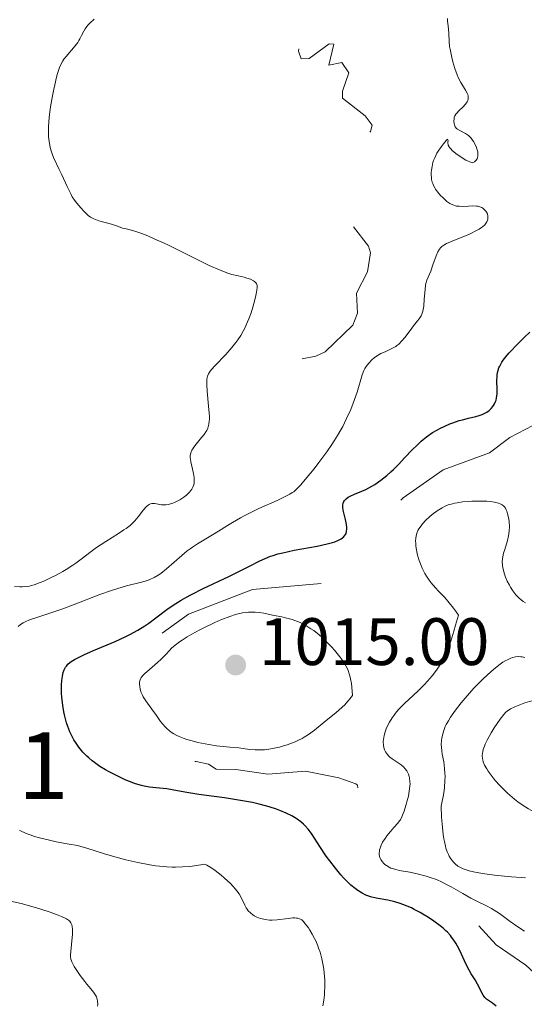
# Model space of a CAD drawing. Units: metres. Extents: x 647835 to 654736, y 4753159 to 4757935.
# Drawn here: x 648112 to 648187, y 4755189 to 4755336 of the extents above; entities that cross this region are included whole.
import ezdxf
from ezdxf.enums import TextEntityAlignment as Align

# ---------------------------------------------------------------- set-up
doc = ezdxf.new("R2010")
doc.units = ezdxf.units.M
doc.header["$MEASUREMENT"] = 0
doc.linetypes.add('DGN Style 3', pattern=[118.55774, 84.6841, -33.87364])
doc.linetypes.add('DGN Style 5', pattern=[59.27887, 25.40523, -33.87364])
for name, color, linetype, lineweight in [('Centroides', 7, 'Continuous', 0), ('Relieve y altimetría', 7, 'Continuous', 0), ('Textos de rotulación', 7, 'Continuous', 0)]:
    doc.layers.add(name, color=color, linetype=linetype, lineweight=lineweight)
doc.styles.add('Style-arial', font='arial.shx', dxfattribs={"bigfont": 'arialbig.shx'})
doc.styles.add('Style-arialn', font='arialn.shx', dxfattribs={"bigfont": 'arialnbig.shx'})

# ---------------------------------------------------------------- blocks, each defined once
blk = doc.blocks.new('5PATER_1')
at = {"layer": 'Relieve y altimetría', "linetype": 'Continuous', "lineweight": 0}
h = blk.add_hatch(color=250, dxfattribs=at)
edge = h.paths.add_edge_path()
edge.add_ellipse((0, 0), major_axis=(-1.1, -1.11), ratio=0.999422, start_angle=0, end_angle=360)

msp = doc.modelspace()

# ---------------------------------------------------------------- linework, layer by layer
at = {"layer": 'Relieve y altimetría', "color": 27, "linetype": 'DGN Style 5', "lineweight": 0, "flags": 128}
for points, elevation in [([(648154.19, 4755285.66), (648156.19, 4755286.04), (648157.61, 4755286.68), (648161.73, 4755290.69), (648162.46, 4755292.48), (648162.32, 4755295.47), (648163.93, 4755298.67), (648164.39, 4755301.48), (648164.11, 4755302.49), (648161.48, 4755305.89), (648160.69, 4755306.09), (648158.32, 4755305.43), (648157.51, 4755305.59), (648154.23, 4755308.65), (648152.08, 4755309.51), (648151.86, 4755310.68), (648152.43, 4755311.95), (648152.08, 4755312.72), (648151.03, 4755313.46), (648151.2, 4755314.63), (648151.6, 4755314.11), (648153.05, 4755313.7), (648157.34, 4755313.43), (648160.35, 4755313.85), (648161.31, 4755314.87), (648164.37, 4755319.64), (648164.64, 4755320.55), (648163.58, 4755321.96), (648160.2, 4755324.62), (648160.19, 4755325.64), (648161.16, 4755328.4), (648160.08, 4755329.96), (648158.16, 4755329.55), (648158.92, 4755332.66), (648158.22, 4755332.75), (648155.22, 4755330.52), (648154.01, 4755330.48), (648153.61, 4755331.61), (648154.11, 4755334.36), (648153.13, 4755337.04), (648152.27, 4755336.83), (648151.19, 4755335.08), (648150.3, 4755334.35), (648149.27, 4755335.73), (648149.12, 4755336.7), (648150.47, 4755339.51), (648152.72, 4755347.62), (648152.77, 4755350.64), (648151.71, 4755354.64), (648152.01, 4755358.75), (648151.44, 4755362.98), (648150.85, 4755364.21), (648148.23, 4755367.2), (648147.04, 4755369.43), (648146.24, 4755370.31), (648143.27, 4755372.36), (648141.21, 4755372)], 1032.5), ([(648167.5, 4755124.49), (648169.22, 4755125.6), (648170.34, 4755125.74), (648170.43, 4755124.55), (648171.09, 4755123.51), (648174.16, 4755121.56), (648180.2, 4755122.46), (648181.67, 4755123.6), (648183.07, 4755123.87), (648183.89, 4755124.5), (648186.28, 4755128.83), (648191.21, 4755131.61), (648191.87, 4755133.57), (648195.46, 4755138.6), (648198.26, 4755148.03), (648200.65, 4755151.6), (648203.5, 4755152.67), (648204.82, 4755153.58), (648204.58, 4755154.55), (648203.08, 4755156.48), (648203.07, 4755157.61), (648205.44, 4755160.58), (648207.2, 4755165.61), (648209.5, 4755168.68), (648210.73, 4755171.58), (648211.66, 4755172.59), (648215.17, 4755174.29), (648215.77, 4755175.62), (648216.21, 4755178.62), (648217.12, 4755179.18), (648218.22, 4755179.24), (648221.45, 4755182.58), (648220.22, 4755183.17), (648216.2, 4755183.59), (648215.27, 4755185.85), (648215.24, 4755188.65), (648214.22, 4755189.16), (648209.35, 4755188.39), (648207.26, 4755189.29), (648205.22, 4755189.1), (648200.23, 4755189.65), (648197.16, 4755191.01), (648195.18, 4755191.02), (648192.27, 4755191.65), (648190.1, 4755192.72), (648187.62, 4755195), (648183.18, 4755198.04), (648178.93, 4755202.66), (648174.17, 4755205.59), (648170.69, 4755207.08), (648164.63, 4755208.01), (648162.27, 4755209.3), (648161.58, 4755210.03), (648161.52, 4755211.55), (648162.34, 4755214.87), (648163.77, 4755218.17), (648163.55, 4755218.99), (648162.65, 4755220.07), (648162.45, 4755221.91), (648162.19, 4755222.13), (648159.67, 4755223.03), (648154.67, 4755224.01), (648149.03, 4755223.57), (648144.25, 4755224.24), (648141.3, 4755224.32), (648140.17, 4755225.03), (648138.33, 4755225.45), (648132.81, 4755225.31), (648129.61, 4755226.6), (648127.86, 4755228.21), (648126.37, 4755231.82), (648123.63, 4755235.6), (648123.48, 4755236.97), (648124.05, 4755238.58), (648126.2, 4755240.59), (648129.69, 4755242.09), (648137.18, 4755247.47), (648146.75, 4755251.16), (648159.26, 4755252.28), (648160.14, 4755251.43), (648160.49, 4755248.99), (648161.06, 4755247.46), (648163.15, 4755245.56), (648164.31, 4755245.31), (648164.81, 4755245.58), (648165.56, 4755246.53), (648165.46, 4755246.9), (648163.59, 4755249), (648164.35, 4755250.67), (648166.51, 4755253.54), (648166.53, 4755261.01), (648167.28, 4755263.03), (648169.29, 4755264.86), (648175.27, 4755269.03), (648182.21, 4755271.6), (648185.24, 4755273.86), (648189.84, 4755276.29), (648191.15, 4755276.69), (648193.26, 4755276.67), (648193.6, 4755275.05), (648193.03, 4755272.35)], 1022.5)]:
    msp.add_lwpolyline(points, dxfattribs=dict(at, elevation=elevation))
at = {"layer": 'Relieve y altimetría', "color": 36, "linetype": 'Continuous', "lineweight": 0, "flags": 128}
for points, elevation in [([(648145.35, 4755289.78), (648145.59, 4755290.24), (648146, 4755291.15), (648146.19, 4755291.61), (648146.52, 4755292.5), (648146.8, 4755293.36), (648146.95, 4755293.89), (648147.2, 4755294.84), (648147.36, 4755295.59), (648147.41, 4755295.9), (648147.44, 4755296.29), (648147.42, 4755296.6), (648147.39, 4755296.73), (648147.32, 4755296.91), (648147.25, 4755297.01), (648147.06, 4755297.2), (648146.88, 4755297.32), (648146.43, 4755297.53), (648145.88, 4755297.72), (648145.48, 4755297.83), (648144.6, 4755298.03), (648143.64, 4755298.26), (648143.04, 4755298.44), (648141.88, 4755298.88), (648140.28, 4755299.59), (648139.27, 4755300.08), (648137.68, 4755300.87), (648135.26, 4755302.09), (648133.98, 4755302.71), (648132.04, 4755303.6), (648131.09, 4755304.01), (648129.86, 4755304.48), (648129.27, 4755304.68), (648128.43, 4755304.93), (648127.65, 4755305.12), (648127.28, 4755305.18), (648126.71, 4755305.4), (648125.63, 4755305.76), (648123.76, 4755306.28), (648123.25, 4755306.46), (648123.02, 4755306.55), (648122.7, 4755306.71), (648122.51, 4755306.82), (648122.17, 4755307.06), (648121.75, 4755307.44), (648121.51, 4755307.7), (648121.08, 4755308.22), (648120.46, 4755308.93), (648120.13, 4755309.35), (648119.78, 4755309.88), (648119.6, 4755310.2), (648119, 4755311.38), (648118.2, 4755313.16), (648117.83, 4755313.96), (648116.98, 4755315.73), (648116.76, 4755316.29), (648116.65, 4755316.6), (648116.48, 4755317.22), (648116.4, 4755317.57), (648116.31, 4755318.15), (648116.24, 4755318.8), (648116.22, 4755319.16), (648116.2, 4755319.94), (648116.21, 4755320.36), (648116.25, 4755321.04), (648116.32, 4755321.77), (648116.52, 4755323.33), (648116.8, 4755324.94), (648117.01, 4755325.97), (648117.15, 4755326.61), (648117.44, 4755327.76), (648117.59, 4755328.3), (648117.88, 4755329.17), (648118.18, 4755329.83), (648118.39, 4755330.2), (648118.54, 4755330.42), (648118.86, 4755330.85), (648120.2, 4755332.42), (648120.6, 4755332.95), (648120.78, 4755333.21), (648120.92, 4755333.46), (648121.17, 4755333.96), (648121.5, 4755334.62), (648121.7, 4755334.97), (648121.96, 4755335.33), (648122.12, 4755335.52), (648122.39, 4755335.81), (648123.03, 4755336.43)], 1035), ([(648176.23, 4755332.33), (648176.15, 4755333.08), (648176.09, 4755334.32), (648176.06, 4755334.87), (648176, 4755335.4), (648175.92, 4755336.12), (648175.89, 4755336.49)], 1030), ([(648179.71, 4755308.5), (648179.04, 4755308.47), (648178.1, 4755308.43), (648177.65, 4755308.44), (648177.28, 4755308.48), (648177.11, 4755308.52), (648176.85, 4755308.59), (648176.46, 4755308.77), (648176.26, 4755308.88), (648175.83, 4755309.18), (648175.41, 4755309.54), (648175.19, 4755309.74), (648174.86, 4755310.07), (648174.4, 4755310.62), (648174.12, 4755311.02), (648174, 4755311.22), (648173.84, 4755311.53), (648173.71, 4755311.84), (648173.64, 4755312.05), (648173.54, 4755312.47), (648173.5, 4755312.69), (648173.47, 4755313.12), (648173.48, 4755313.55), (648173.51, 4755313.84), (648173.6, 4755314.41), (648173.74, 4755314.99), (648173.83, 4755315.28), (648174, 4755315.71), (648174.33, 4755316.37), (648174.61, 4755316.81), (648174.77, 4755317.03), (648175.03, 4755317.37), (648175.31, 4755317.76), (648175.71, 4755318.26), (648175.93, 4755318.46), (648176.01, 4755318.3), (648175.97, 4755318.03), (648175.96, 4755317.87), (648176, 4755317.68), (648176.03, 4755317.57), (648176.14, 4755317.34), (648176.22, 4755317.22), (648176.39, 4755317.02), (648176.6, 4755316.8), (648177.16, 4755316.33), (648177.8, 4755315.88), (648178.64, 4755315.36), (648179.01, 4755315.18), (648179.24, 4755315.08), (648179.37, 4755315.04), (648179.6, 4755315), (648179.85, 4755315.02), (648179.97, 4755315.09), (648180.16, 4755315.29), (648180.33, 4755315.55), (648180.4, 4755315.71), (648180.46, 4755316), (648180.46, 4755316.36), (648180.43, 4755316.58), (648180.32, 4755317.01), (648180.24, 4755317.24), (648180.09, 4755317.6), (648179.79, 4755318.14), (648179.56, 4755318.48), (648179.44, 4755318.63), (648179.24, 4755318.84), (648179.03, 4755319.03), (648178.59, 4755319.33), (648177.75, 4755319.76), (648177.42, 4755319.96), (648177.28, 4755320.08), (648177.08, 4755320.34), (648176.95, 4755320.62), (648176.9, 4755320.81), (648176.86, 4755321.18), (648176.89, 4755321.53), (648176.92, 4755321.7), (648177.02, 4755321.94), (648177.17, 4755322.2), (648177.26, 4755322.33), (648177.65, 4755322.74), (648178.25, 4755323.33), (648178.53, 4755323.64), (648178.74, 4755323.91), (648178.83, 4755324.05), (648178.93, 4755324.26), (648179, 4755324.49), (648179.02, 4755324.6), (648179.02, 4755324.84), (648179, 4755324.96), (648178.94, 4755325.16), (648178.86, 4755325.36), (648178.61, 4755325.81), (648177.9, 4755326.95), (648177.52, 4755327.69), (648177.34, 4755328.11), (648177, 4755329.04), (648176.71, 4755330.03), (648176.54, 4755330.68), (648176.29, 4755331.92), (648176.23, 4755332.33)], 1030), ([(648136.99, 4755256.92), (648137.39, 4755257.22), (648137.77, 4755257.5), (648138.5, 4755257.98), (648140.78, 4755259.34), (648141.66, 4755259.9), (648143, 4755260.74), (648143.74, 4755261.19), (648144.94, 4755261.89), (648145.6, 4755262.24), (648146.28, 4755262.58), (648147.7, 4755263.26), (648150.41, 4755264.48), (648151.51, 4755264.99), (648152.34, 4755265.42), (648152.69, 4755265.64), (648152.9, 4755265.78), (648153.29, 4755266.11), (648153.69, 4755266.5), (648153.98, 4755266.81), (648154.64, 4755267.58), (648155.94, 4755269.19), (648156.68, 4755270.15), (648157.84, 4755271.72), (648158.59, 4755272.82), (648158.95, 4755273.37), (648159.47, 4755274.2), (648159.94, 4755275.02), (648160.24, 4755275.55), (648160.77, 4755276.6), (648161.43, 4755278.08), (648161.8, 4755279.01), (648162.02, 4755279.58), (648162.38, 4755280.64), (648163.16, 4755283.25), (648163.41, 4755283.89), (648163.56, 4755284.18), (648163.73, 4755284.47), (648164.12, 4755285), (648164.58, 4755285.48), (648164.92, 4755285.77), (648165.16, 4755285.95), (648165.67, 4755286.27), (648165.96, 4755286.42), (648166.57, 4755286.7), (648167.39, 4755287.07), (648167.78, 4755287.27), (648168.16, 4755287.49), (648168.34, 4755287.62), (648168.61, 4755287.84), (648169.09, 4755288.32), (648169.53, 4755288.85), (648170.32, 4755289.9), (648170.84, 4755290.57), (648171.44, 4755291.31), (648171.69, 4755291.64), (648171.96, 4755292.09), (648172.07, 4755292.33), (648172.21, 4755292.75), (648172.31, 4755293.24), (648172.36, 4755293.53), (648172.44, 4755294.54), (648172.55, 4755296), (648172.64, 4755296.64), (648172.69, 4755296.91), (648172.83, 4755297.39), (648173.41, 4755298.75), (648173.74, 4755299.69), (648174.22, 4755301.04), (648174.46, 4755301.61), (648174.7, 4755302.05), (648174.84, 4755302.23), (648175.06, 4755302.45), (648175.19, 4755302.54), (648175.49, 4755302.73), (648175.74, 4755302.86), (648176.34, 4755303.13), (648177.23, 4755303.49), (648178.6, 4755304.04), (648179.28, 4755304.34), (648180.23, 4755304.8), (648180.63, 4755305.02), (648180.98, 4755305.25), (648181.17, 4755305.39), (648181.48, 4755305.68), (648181.61, 4755305.82), (648181.79, 4755306.1), (648181.9, 4755306.37), (648181.94, 4755306.54), (648181.95, 4755306.88), (648181.93, 4755307.06), (648181.82, 4755307.4), (648181.65, 4755307.7), (648181.51, 4755307.87), (648181.41, 4755307.98), (648181.19, 4755308.16), (648181.05, 4755308.25), (648180.77, 4755308.37), (648180.45, 4755308.45), (648180.23, 4755308.48), (648179.71, 4755308.5)], 1030), ([(648111.16, 4755251.6), (648111.92, 4755251.55), (648112.28, 4755251.55), (648112.82, 4755251.59), (648113.36, 4755251.68), (648113.64, 4755251.75), (648114.06, 4755251.87), (648115, 4755252.2), (648115.51, 4755252.41), (648116.61, 4755252.93), (648117.37, 4755253.32), (648118.37, 4755253.87), (648118.86, 4755254.15), (648119.87, 4755254.79), (648120.32, 4755255.1), (648121.12, 4755255.7), (648122.59, 4755256.86), (648123.39, 4755257.45), (648124.78, 4755258.36), (648126.69, 4755259.54), (648127.51, 4755260.06), (648127.85, 4755260.3), (648128.42, 4755260.74), (648128.88, 4755261.16), (648129.14, 4755261.44), (648129.63, 4755262.04), (648130.41, 4755263.07), (648130.83, 4755263.53), (648131.12, 4755263.77), (648131.26, 4755263.87), (648131.48, 4755263.98), (648131.69, 4755264.03), (648131.84, 4755264.04), (648132.14, 4755264.02), (648133.15, 4755263.83), (648133.55, 4755263.81), (648133.76, 4755263.82), (648134.1, 4755263.86), (648134.33, 4755263.92), (648134.81, 4755264.07), (648135.06, 4755264.17), (648135.55, 4755264.39), (648135.87, 4755264.56), (648136.46, 4755264.94), (648136.86, 4755265.25), (648137.12, 4755265.49), (648137.27, 4755265.65), (648137.53, 4755265.97), (648137.64, 4755266.14), (648137.82, 4755266.48), (648137.94, 4755266.83), (648137.99, 4755267.08), (648138.03, 4755267.58), (648138.02, 4755267.88), (648137.93, 4755268.48), (648137.51, 4755270.22), (648137.44, 4755270.66), (648137.43, 4755270.86), (648137.43, 4755271.15), (648137.51, 4755271.58), (648137.68, 4755272), (648137.8, 4755272.21), (648137.95, 4755272.43), (648138.3, 4755272.9), (648139.12, 4755273.86), (648139.5, 4755274.33), (648139.78, 4755274.74), (648139.9, 4755274.95), (648140.05, 4755275.29), (648140.17, 4755275.67), (648140.21, 4755275.88), (648140.27, 4755276.34), (648140.29, 4755276.6), (648140.29, 4755277.02), (648140.27, 4755277.5), (648140.18, 4755278.57), (648139.95, 4755280.8), (648139.89, 4755281.76), (648139.9, 4755282.29), (648139.92, 4755282.53), (648139.97, 4755282.85), (648140.03, 4755283.04), (648140.18, 4755283.42), (648140.41, 4755283.79), (648140.6, 4755284.04), (648141.1, 4755284.6), (648142.73, 4755286.27), (648143.66, 4755287.32), (648144.27, 4755288.08), (648144.56, 4755288.49), (648144.98, 4755289.12), (648145.35, 4755289.78)], 1035), ([(648170.3, 4755222.1), (648170.29, 4755222.42), (648170.22, 4755223.01), (648170.18, 4755223.2), (648170.07, 4755223.54), (648169.93, 4755223.86), (648169.81, 4755224.06), (648169.54, 4755224.42), (648169.36, 4755224.6), (648168.96, 4755224.93), (648167.64, 4755225.83), (648167.29, 4755226.11), (648167.13, 4755226.26), (648166.92, 4755226.5), (648166.64, 4755226.9), (648166.5, 4755227.19), (648166.45, 4755227.35), (648166.38, 4755227.6), (648166.34, 4755227.86), (648166.31, 4755228.43), (648166.38, 4755229.04), (648166.43, 4755229.33), (648166.59, 4755229.9), (648166.75, 4755230.34), (648166.89, 4755230.67), (648167.22, 4755231.32), (648167.62, 4755231.96), (648167.92, 4755232.39), (648168.14, 4755232.66), (648168.6, 4755233.22), (648168.89, 4755233.52), (648169.5, 4755234.12), (648170.82, 4755235.36), (648171.52, 4755236.02), (648172.46, 4755236.96), (648172.92, 4755237.47), (648173.61, 4755238.27), (648174.26, 4755239.11), (648174.58, 4755239.56), (648175.11, 4755240.4), (648175.37, 4755240.89), (648175.77, 4755241.75), (648176.18, 4755242.81), (648176.4, 4755243.44), (648176.87, 4755244.94), (648177.13, 4755245.82), (648177.54, 4755247.33), (648177.13, 4755247.98), (648176.83, 4755248.39), (648176.18, 4755249.18), (648175.49, 4755249.94), (648174.56, 4755250.93), (648174.11, 4755251.42), (648173.47, 4755252.16), (648173.18, 4755252.54), (648172.78, 4755253.13), (648172.54, 4755253.53), (648172.13, 4755254.33), (648171.95, 4755254.73), (648171.65, 4755255.52), (648171.43, 4755256.28), (648171.32, 4755256.77), (648171.26, 4755257.08), (648171.18, 4755257.66), (648171.15, 4755258.11), (648171.14, 4755258.38), (648171.18, 4755258.89), (648171.22, 4755259.13), (648171.33, 4755259.56), (648171.49, 4755259.96), (648171.63, 4755260.22), (648171.96, 4755260.7), (648172.18, 4755260.98), (648172.68, 4755261.51), (648173.23, 4755262.03), (648173.61, 4755262.35), (648174.37, 4755262.92), (648175.1, 4755263.37), (648175.46, 4755263.56), (648176.03, 4755263.8), (648176.65, 4755263.99), (648176.99, 4755264.06), (648177.35, 4755264.13), (648178.14, 4755264.25), (648178.98, 4755264.32), (648179.55, 4755264.35), (648180.69, 4755264.38), (648181.77, 4755264.34), (648182.27, 4755264.3), (648182.94, 4755264.2), (648183.52, 4755264.06), (648183.77, 4755263.97), (648183.98, 4755263.87), (648184.11, 4755263.8), (648184.33, 4755263.63), (648184.42, 4755263.54), (648184.58, 4755263.32), (648184.71, 4755263.08), (648184.78, 4755262.89), (648184.91, 4755262.47), (648185.06, 4755261.7)], 1020), ([(648185.06, 4755261.7), (648185.12, 4755261.27), (648185.16, 4755260.58), (648185.14, 4755259.87), (648185.1, 4755259.51), (648185.05, 4755259.16), (648184.88, 4755258.47), (648184.47, 4755257.16), (648184.29, 4755256.57), (648184.17, 4755256.03), (648184.14, 4755255.77), (648184.11, 4755255.25), (648184.13, 4755254.91), (648184.16, 4755254.68), (648184.24, 4755254.2), (648184.46, 4755253.43), (648184.6, 4755253.02), (648184.86, 4755252.4), (648185.17, 4755251.79), (648185.34, 4755251.49), (648185.67, 4755250.98), (648185.85, 4755250.74), (648186.15, 4755250.38), (648186.65, 4755249.87), (648187.25, 4755249.39), (648187.58, 4755249.16)], 1020), ([(648111.69, 4755245.63), (648112.05, 4755245.92), (648112.45, 4755246.17), (648112.74, 4755246.33), (648113.38, 4755246.61), (648114.49, 4755247), (648116.29, 4755247.58), (648117.34, 4755247.93), (648118.2, 4755248.23), (648120.05, 4755248.93), (648123.88, 4755250.39), (648125.65, 4755251.02), (648126.45, 4755251.28), (648127.89, 4755251.69), (648130.15, 4755252.26), (648131.01, 4755252.5), (648131.38, 4755252.64), (648132.05, 4755252.93), (648132.65, 4755253.28), (648133.03, 4755253.56), (648133.86, 4755254.24), (648136.18, 4755256.26), (648136.99, 4755256.92)], 1030), ([(648187.6, 4755208.07), (648186.93, 4755208.09), (648185.46, 4755208.19), (648183.92, 4755208.35), (648182.92, 4755208.47), (648181.16, 4755208.73), (648179.78, 4755208.97), (648179.16, 4755209.11), (648178.83, 4755209.2), (648178.27, 4755209.4), (648177.74, 4755209.64), (648177.47, 4755209.81), (648177.06, 4755210.14), (648176.78, 4755210.43), (648176.64, 4755210.6), (648176.43, 4755210.89), (648176.17, 4755211.29), (648176.05, 4755211.54), (648175.86, 4755211.96), (648175.68, 4755212.48), (648175.6, 4755212.78), (648175.44, 4755213.47), (648175.36, 4755213.87), (648175.26, 4755214.53), (648175.14, 4755215.56), (648175.09, 4755216.15), (648175.02, 4755217.11), (648174.95, 4755218.77), (648175.07, 4755219.27), (648175.26, 4755220.2), (648175.4, 4755221.06), (648175.46, 4755221.6), (648175.53, 4755222.58), (648175.54, 4755223.24), (648175.53, 4755223.65), (648175.47, 4755224.41), (648175.34, 4755225.41), (648175.13, 4755226.54), (648175.04, 4755227.05), (648174.99, 4755227.59), (648174.97, 4755227.94), (648175, 4755228.62), (648175.05, 4755228.95), (648175.19, 4755229.6), (648175.4, 4755230.24), (648175.58, 4755230.67), (648175.72, 4755230.96), (648176.05, 4755231.55), (648176.36, 4755232.06), (648177.1, 4755233.12), (648177.94, 4755234.21), (648178.56, 4755234.94), (648179.86, 4755236.39), (648181.2, 4755237.76), (648181.87, 4755238.4), (648182.85, 4755239.26), (648183.77, 4755239.99), (648184.21, 4755240.28), (648184.62, 4755240.53), (648184.88, 4755240.67), (648185.39, 4755240.89), (648185.63, 4755240.98), (648186.1, 4755241.08), (648186.56, 4755241.13), (648186.86, 4755241.12), (648187.07, 4755241.1), (648187.47, 4755241.02)], 1015), ([(648187.41, 4755200.07), (648186.42, 4755200.72), (648185.3, 4755201.55), (648183.69, 4755202.72), (648182.89, 4755203.24), (648182.5, 4755203.47), (648181.73, 4755203.88), (648180.2, 4755204.61), (648179.41, 4755205), (648178.18, 4755205.71), (648176.46, 4755206.71), (648175.58, 4755207.18), (648175.13, 4755207.4), (648174.24, 4755207.79), (648173.34, 4755208.12), (648172.74, 4755208.31), (648171.55, 4755208.62), (648170.26, 4755208.89), (648168.69, 4755209.18), (648168.02, 4755209.34), (648167.45, 4755209.53), (648167.2, 4755209.64), (648166.77, 4755209.88), (648166.52, 4755210.06), (648166.38, 4755210.19), (648166.13, 4755210.48), (648165.93, 4755210.81), (648165.85, 4755210.99), (648165.76, 4755211.27), (648165.71, 4755211.58), (648165.7, 4755211.74), (648165.72, 4755212.07), (648165.75, 4755212.25), (648165.82, 4755212.52), (648165.93, 4755212.8), (648166.21, 4755213.38), (648166.57, 4755213.96), (648166.83, 4755214.33), (648167.36, 4755215), (648167.89, 4755215.57), (648168.48, 4755216.22), (648168.74, 4755216.56), (648168.86, 4755216.75), (648169.09, 4755217.18), (648169.3, 4755217.67), (648169.43, 4755218.03), (648169.7, 4755218.86), (648169.95, 4755219.79), (648170.06, 4755220.29), (648170.2, 4755221.03), (648170.28, 4755221.75), (648170.3, 4755222.1)], 1020), ([(648154.31, 4755201.59), (648154.12, 4755201.76), (648153.9, 4755201.9), (648153.77, 4755201.95), (648153.5, 4755202.03), (648153.34, 4755202.05), (648153.07, 4755202.07), (648152.76, 4755202.06), (648152.06, 4755201.99), (648150.45, 4755201.79), (648149.66, 4755201.74), (648149.29, 4755201.75), (648148.61, 4755201.82), (648148, 4755201.96), (648147.63, 4755202.09), (648147.41, 4755202.18), (648147, 4755202.4), (648146.79, 4755202.53), (648146.43, 4755202.82), (648146.11, 4755203.15), (648145.93, 4755203.4), (648145.81, 4755203.57), (648145.6, 4755203.96), (648145.09, 4755205.03), (648144.72, 4755205.67), (648144.39, 4755206.14), (648144.19, 4755206.39), (648143.85, 4755206.79), (648143.44, 4755207.21), (648142.51, 4755208.07), (648142.06, 4755208.44), (648141.15, 4755209.15), (648140.49, 4755209.6), (648139.89, 4755209.97), (648139.62, 4755210.11), (648138.07, 4755209.86), (648137.34, 4755209.77), (648136.28, 4755209.69), (648135.23, 4755209.66), (648134.71, 4755209.66), (648133.92, 4755209.7), (648133.38, 4755209.74), (648132.27, 4755209.87), (648131.4, 4755210), (648129.59, 4755210.35), (648127.81, 4755210.76), (648126.68, 4755211.05), (648124.74, 4755211.6), (648121.95, 4755212.52), (648121.06, 4755212.76), (648120.54, 4755212.88), (648119.31, 4755213.11), (648117.38, 4755213.46), (648116.36, 4755213.67), (648114.86, 4755214.03), (648114.14, 4755214.24), (648113.47, 4755214.47), (648113.04, 4755214.64), (648112.24, 4755214.99), (648111.87, 4755215.18)], 1030), ([(648123.57, 4755188.89), (648123.59, 4755189.18), (648123.57, 4755189.61), (648123.52, 4755189.91), (648123.47, 4755190.06), (648123.38, 4755190.28), (648123.26, 4755190.51), (648122.94, 4755190.98), (648122.55, 4755191.48), (648121.95, 4755192.19), (648121.64, 4755192.56), (648120.96, 4755193.46), (648120.55, 4755194.05), (648120.08, 4755194.79), (648119.9, 4755195.11), (648119.71, 4755195.48), (648119.64, 4755195.65), (648119.57, 4755195.9), (648119.51, 4755196.29), (648119.51, 4755196.52), (648119.54, 4755197.05), (648119.65, 4755198.09), (648119.8, 4755199.65), (648119.82, 4755200.34), (648119.78, 4755200.84), (648119.72, 4755201.06), (648119.58, 4755201.35), (648119.36, 4755201.61), (648119.21, 4755201.73), (648118.93, 4755201.92), (648118.71, 4755202.04), (648118.16, 4755202.3), (648117.66, 4755202.5), (648116.45, 4755202.94), (648115.05, 4755203.38), (648114.07, 4755203.67), (648112.11, 4755204.2), (648110.11, 4755204.66)], 1035), ([(648157.25, 4755188.95), (648157.4, 4755189.75), (648157.5, 4755190.57), (648157.53, 4755191.01), (648157.55, 4755191.7), (648157.55, 4755192.78), (648157.47, 4755193.88), (648157.4, 4755194.42), (648157.32, 4755194.95), (648157.11, 4755195.97), (648156.84, 4755196.93), (648156.63, 4755197.54), (648156.49, 4755197.92), (648156.19, 4755198.62), (648156.02, 4755198.99), (648155.67, 4755199.65), (648155.32, 4755200.23), (648155.1, 4755200.57), (648154.69, 4755201.14), (648154.31, 4755201.59)], 1030)]:
    msp.add_lwpolyline(points, dxfattribs=dict(at, elevation=elevation))
at = {"layer": 'Relieve y altimetría', "color": 36, "linetype": 'Continuous', "lineweight": 30, "elevation": 1025, "flags": 128}
for points in [[(648166.83, 4755268.21), (648167.42, 4755268.73), (648167.82, 4755269.1), (648168.61, 4755269.88), (648169.49, 4755270.82), (648170.69, 4755272.09), (648171.31, 4755272.71), (648171.95, 4755273.31), (648172.28, 4755273.59), (648172.79, 4755274), (648173.32, 4755274.38), (648173.68, 4755274.61), (648174.41, 4755275.04), (648174.78, 4755275.24), (648175.52, 4755275.6), (648176.25, 4755275.91), (648176.73, 4755276.09), (648177.65, 4755276.4), (648178.14, 4755276.54), (648179.05, 4755276.76), (648180.14, 4755277.02), (648180.63, 4755277.16), (648181.08, 4755277.32), (648181.29, 4755277.41), (648181.6, 4755277.56), (648181.79, 4755277.68), (648182.14, 4755277.94), (648182.45, 4755278.23), (648182.69, 4755278.51), (648182.79, 4755278.66), (648182.93, 4755278.9), (648183.1, 4755279.27), (648183.17, 4755279.47), (648183.25, 4755279.77), (648183.33, 4755280.4), (648183.34, 4755281.05), (648183.3, 4755282.39), (648183.32, 4755282.99), (648183.35, 4755283.29), (648183.44, 4755283.77), (648183.61, 4755284.28), (648183.73, 4755284.55), (648184.05, 4755285.13), (648184.25, 4755285.44), (648184.62, 4755285.94), (648185.07, 4755286.48), (648185.41, 4755286.86), (648186.16, 4755287.65), (648187.38, 4755288.85), (648188.21, 4755289.62)], [(648130.54, 4755221.76), (648130.12, 4755221.86), (648129.23, 4755222.13), (648128.32, 4755222.47), (648127.7, 4755222.73), (648126.48, 4755223.29), (648125.29, 4755223.89), (648124.73, 4755224.21), (648123.9, 4755224.72), (648123.12, 4755225.28), (648122.75, 4755225.57), (648122.27, 4755225.98), (648121.96, 4755226.27), (648121.37, 4755226.87), (648120.78, 4755227.58), (648120.25, 4755228.32), (648120.01, 4755228.7), (648119.79, 4755229.09), (648119.41, 4755229.88), (648119.1, 4755230.69), (648118.92, 4755231.25), (648118.82, 4755231.64), (648118.63, 4755232.43), (648118.54, 4755232.88), (648118.38, 4755233.82), (648118.23, 4755235.05), (648118.19, 4755235.64), (648118.16, 4755236.47), (648118.16, 4755236.85), (648118.21, 4755237.55), (648118.3, 4755238.16), (648118.38, 4755238.52), (648118.44, 4755238.75), (648118.59, 4755239.16), (648118.77, 4755239.54), (648118.89, 4755239.72), (648119.11, 4755239.98), (648119.43, 4755240.25), (648119.62, 4755240.4), (648120.1, 4755240.7), (648120.4, 4755240.86), (648120.91, 4755241.12), (648121.51, 4755241.4), (648122.94, 4755242.03), (648126.17, 4755243.41), (648127.7, 4755244.1), (648128.38, 4755244.44), (648129.58, 4755245.09), (648130.61, 4755245.71), (648131.21, 4755246.12), (648132.3, 4755246.93), (648133.9, 4755248.17), (648134.87, 4755248.84), (648136.07, 4755249.58), (648136.78, 4755249.98), (648137.59, 4755250.4), (648139.38, 4755251.3), (648143.2, 4755253.11), (648144.89, 4755253.94), (648146.29, 4755254.66), (648147.86, 4755255.46), (648148.62, 4755255.8), (648149.41, 4755256.12), (648149.83, 4755256.26), (648150.52, 4755256.47), (648151.28, 4755256.66), (648152.95, 4755257.02), (648156.4, 4755257.66), (648157.89, 4755257.97), (648158.7, 4755258.18), (648159.05, 4755258.29), (648159.5, 4755258.47), (648160, 4755258.72), (648160.2, 4755258.86), (648160.31, 4755258.95), (648160.51, 4755259.16), (648160.65, 4755259.38), (648160.73, 4755259.54), (648160.82, 4755259.88), (648160.85, 4755260.2), (648160.84, 4755260.42), (648160.78, 4755260.9), (648160.63, 4755261.64), (648160.38, 4755262.6), (648160.29, 4755263.03), (648160.23, 4755263.53), (648160.23, 4755263.76), (648160.28, 4755264.05), (648160.4, 4755264.32), (648160.48, 4755264.44), (648160.63, 4755264.62), (648160.75, 4755264.73), (648161.06, 4755264.94), (648161.34, 4755265.1), (648162.01, 4755265.4), (648163.08, 4755265.86), (648163.67, 4755266.12), (648164.57, 4755266.59), (648165.03, 4755266.86), (648165.93, 4755267.49), (648166.83, 4755268.21)], [(648183.21, 4755188.89), (648182.62, 4755189.34), (648182.04, 4755189.72), (648181.76, 4755189.93), (648181.5, 4755190.19), (648181.37, 4755190.34), (648181.26, 4755190.5), (648181.04, 4755190.88), (648180.63, 4755191.74), (648180.4, 4755192.18), (648180.03, 4755192.81), (648179.45, 4755193.71), (648179.14, 4755194.25), (648178.66, 4755195.21), (648177.99, 4755196.65), (648177.64, 4755197.38), (648177.15, 4755198.3), (648176.86, 4755198.75), (648176.53, 4755199.21), (648176.34, 4755199.44), (648175.9, 4755199.92), (648175.65, 4755200.16), (648175.24, 4755200.54), (648174.82, 4755200.88), (648173.86, 4755201.6), (648173.07, 4755202.13), (648172.23, 4755202.64), (648171.8, 4755202.89), (648170.94, 4755203.35), (648170.5, 4755203.56), (648169.86, 4755203.84), (648169.24, 4755204.08), (648168.83, 4755204.22), (648168.05, 4755204.46), (648166.98, 4755204.72), (648165.26, 4755205.04), (648164.41, 4755205.22), (648163.97, 4755205.36), (648163.71, 4755205.47), (648163.16, 4755205.76), (648162.5, 4755206.18), (648162.11, 4755206.45), (648161.47, 4755206.97), (648160.76, 4755207.64), (648160.37, 4755208.04), (648159.97, 4755208.49), (648159.14, 4755209.49), (648158.3, 4755210.58), (648157.76, 4755211.32), (648156.8, 4755212.74), (648155.64, 4755214.56), (648155.26, 4755215.09), (648155.06, 4755215.34), (648154.62, 4755215.83), (648154.37, 4755216.07), (648153.96, 4755216.42), (648153.41, 4755216.82), (648153.1, 4755217.02), (648152.61, 4755217.31), (648151.78, 4755217.73), (648150.84, 4755218.13), (648150.34, 4755218.32), (648149.24, 4755218.68), (648148.66, 4755218.84), (648147.73, 4755219.08), (648146.74, 4755219.3), (648144.65, 4755219.68), (648142.53, 4755220.01), (648139.87, 4755220.37), (648138.7, 4755220.54), (648136.63, 4755220.88), (648134.71, 4755221.23), (648133.94, 4755221.35), (648132.84, 4755221.46), (648131.85, 4755221.54), (648131.34, 4755221.61), (648130.54, 4755221.76)]]:
    msp.add_lwpolyline(points, dxfattribs=at)
at = {"layer": 'Relieve y altimetría', "color": 27, "linetype": 'DGN Style 3', "lineweight": 0, "flags": 128}
for points, elevation in [([(648160.72, 4755239.76), (648160.94, 4755239.3), (648161.04, 4755239.05), (648161.22, 4755238.53), (648161.3, 4755238.26), (648161.4, 4755237.82), (648161.53, 4755237.09), (648161.6, 4755236.56), (648161.69, 4755235.34), (648161.31, 4755234.83), (648161.05, 4755234.5), (648160.49, 4755233.89), (648160.19, 4755233.61), (648159.59, 4755233.06), (648158.98, 4755232.54), (648157.76, 4755231.56), (648156.02, 4755230.15), (648155.12, 4755229.5), (648154.49, 4755229.09), (648154.16, 4755228.9), (648153.64, 4755228.63), (648153.1, 4755228.38), (648152.72, 4755228.22), (648151.94, 4755227.94), (648151.55, 4755227.82), (648150.76, 4755227.6), (648149.98, 4755227.42), (648149.47, 4755227.33), (648148.52, 4755227.21), (648148.02, 4755227.18), (648147.12, 4755227.19), (648146.3, 4755227.26), (648144.68, 4755227.47), (648143.36, 4755227.6), (648141.33, 4755227.81), (648140.19, 4755227.98), (648139.1, 4755228.18), (648138.55, 4755228.31), (648137.72, 4755228.52), (648136.91, 4755228.76), (648136.52, 4755228.9), (648135.78, 4755229.19), (648135.44, 4755229.34), (648134.97, 4755229.59), (648134.56, 4755229.85), (648134.31, 4755230.03), (648133.86, 4755230.41), (648133.67, 4755230.61), (648133.31, 4755231.02), (648132.99, 4755231.45), (648132.39, 4755232.31), (648131.67, 4755233.29), (648130.76, 4755234.53), (648130.4, 4755235.1), (648130.26, 4755235.37), (648130.05, 4755235.86), (648129.91, 4755236.31), (648129.86, 4755236.59), (648129.83, 4755237.07), (648129.85, 4755237.35), (648129.87, 4755237.49), (648129.93, 4755237.68), (648130.1, 4755237.99), (648130.38, 4755238.34), (648130.58, 4755238.53), (648131.34, 4755239.22), (648132.54, 4755240.25), (648133.09, 4755240.76), (648133.76, 4755241.46), (648134.3, 4755242.06), (648134.61, 4755242.37), (648135.15, 4755242.85), (648135.84, 4755243.36), (648136.2, 4755243.6), (648136.99, 4755244.1), (648137.66, 4755244.49), (648138.77, 4755245.09), (648139.37, 4755245.4), (648141.09, 4755246.23), (648141.99, 4755246.62), (648143.33, 4755247.13), (648144.2, 4755247.41), (648144.61, 4755247.52), (648145.22, 4755247.65), (648145.78, 4755247.74), (648146.14, 4755247.77), (648146.83, 4755247.78), (648147.16, 4755247.77), (648147.81, 4755247.7), (648148.44, 4755247.6), (648149.74, 4755247.34), (648151.15, 4755247.06), (648151.89, 4755246.89), (648152.66, 4755246.67), (648153.06, 4755246.53), (648153.85, 4755246.21), (648154.26, 4755246.02), (648154.87, 4755245.69), (648155.48, 4755245.3), (648155.89, 4755245.01), (648156.7, 4755244.37)], 1020), ([(648156.7, 4755244.37), (648157.1, 4755244.03), (648157.86, 4755243.31), (648158.58, 4755242.58), (648159.03, 4755242.08), (648159.82, 4755241.12), (648160.26, 4755240.52), (648160.45, 4755240.22), (648160.72, 4755239.76)], 1020), ([(648199.55, 4755222.34), (648197.93, 4755220.25), (648197.3, 4755219.5), (648196.94, 4755219.1), (648196.33, 4755218.47), (648195.82, 4755218.06), (648195.51, 4755217.87), (648195.32, 4755217.78), (648194.93, 4755217.63), (648194.58, 4755217.54), (648193.86, 4755217.42), (648193.09, 4755217.36), (648192.58, 4755217.35), (648191.57, 4755217.4), (648190.62, 4755217.5), (648190.15, 4755217.58), (648189.46, 4755217.76), (648188.75, 4755218.02), (648188.39, 4755218.19), (648188.02, 4755218.38), (648187.24, 4755218.85), (648186.45, 4755219.41), (648185.92, 4755219.83), (648185.57, 4755220.12), (648184.87, 4755220.74), (648184.48, 4755221.11), (648183.74, 4755221.87), (648183.06, 4755222.63), (648182.29, 4755223.59), (648181.97, 4755224.03), (648181.77, 4755224.34), (648181.46, 4755224.9), (648181.26, 4755225.4), (648181.18, 4755225.71), (648181.14, 4755225.91), (648181.12, 4755226.3), (648181.14, 4755226.71), (648181.18, 4755226.91), (648181.25, 4755227.23), (648181.43, 4755227.75), (648181.55, 4755228.03), (648181.85, 4755228.66), (648182.45, 4755229.73), (648182.91, 4755230.47), (648183.79, 4755231.79), (648184.32, 4755232.48), (648184.63, 4755232.8), (648184.85, 4755232.98), (648185.32, 4755233.3), (648185.97, 4755233.63), (648186.46, 4755233.84), (648187.46, 4755234.2), (648188.17, 4755234.41), (648188.6, 4755234.52), (648189.4, 4755234.65), (648189.9, 4755234.69), (648190.15, 4755234.68), (648190.57, 4755234.62), (648191.04, 4755234.5), (648191.31, 4755234.41), (648192.16, 4755234.07), (648192.64, 4755233.84), (648193.45, 4755233.42), (648194.33, 4755232.92), (648194.79, 4755232.63), (648195.77, 4755232), (648197.08, 4755231.07), (648197.7, 4755230.6), (648198.56, 4755229.91), (648198.94, 4755229.59), (648199.27, 4755229.29), (648199.82, 4755228.73), (648200.23, 4755228.21), (648200.44, 4755227.89), (648200.55, 4755227.68), (648200.73, 4755227.26), (648200.81, 4755226.98), (648200.84, 4755226.82), (648200.86, 4755226.56), (648200.82, 4755226.06), (648200.67, 4755225.41), (648200.56, 4755225.01), (648200.21, 4755224.01), (648199.98, 4755223.4), (648199.55, 4755222.34)], 1010)]:
    msp.add_lwpolyline(points, dxfattribs=dict(at, elevation=elevation))

# ---------------------------------------------------------------- block references
at = {"layer": 'Relieve y altimetría', "color": 250, "linetype": 'Continuous', "lineweight": 0}
msp.add_blockref('5PATER_1', (648144.22, 4755239.87, 1015), dxfattribs=at)

# ---------------------------------------------------------------- texts
at = {"layer": 'Centroides', "color": 92, "linetype": 'Continuous', "lineweight": 0, "style": 'Style-arialn'}
msp.add_text('1', height=10, dxfattribs=at).set_placement((648115.43, 4755224.83), align=Align.MIDDLE_CENTER)
at = {"layer": 'Textos de rotulación', "color": 250, "linetype": 'Continuous', "lineweight": 0, "style": 'Style-arial'}
msp.add_text('1015.00', height=7, dxfattribs=at).set_placement((648147.72, 4755239.87, 1015))

doc.saveas('drawing.dxf')
